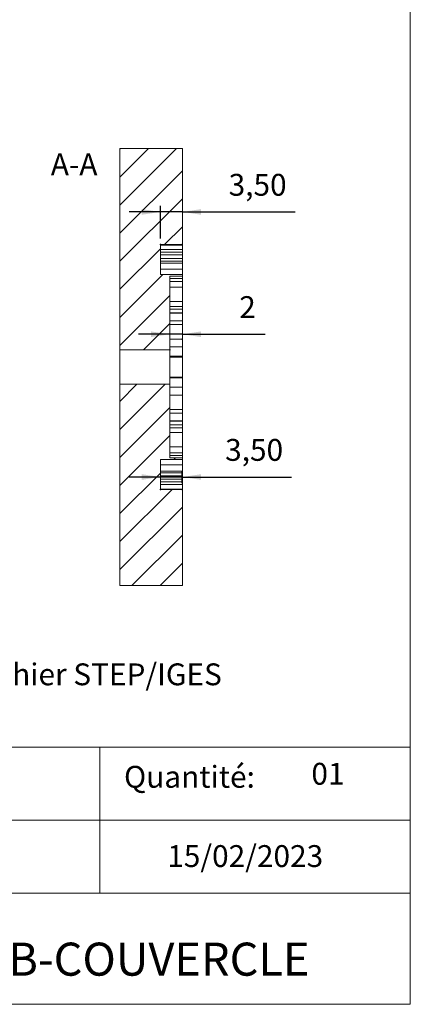
# Model space of a CAD drawing. Extents: x 12 to 198, y 12 to 285.
# Drawn here: x 136 to 198, y 12 to 170 of the extents above; entities that cross this region are included whole.
import ezdxf

# ---------------------------------------------------------------- set-up
doc = ezdxf.new("R2010")
doc.units = 0
doc.header["$MEASUREMENT"] = 0
doc.header["$PDSIZE"] = -1
doc.styles.add('SLDTEXTSTYLE0', font='txt', dxfattribs={"width": 0.75})
doc.dimstyles.new('SLDDIMSTYLE2', dxfattribs={"dimtxt": 3.5, "dimasz": 3, "dimexe": 1, "dimexo": 0.0625, "dimgap": 0.875, "dimtad": 0, "dimtih": 1, "dimtoh": 1, "dimzin": 12, "dimdsep": 46, "dimtxsty": 'Standard', "dimsah": 1, "dimcen": 0.09, "dimclrd": 255, "dimclre": 255, "dimclrt": 255, "dimadec": 0, "dimazin": 0, "dimtfac": 1, "dimtdec": 4, "dimtofl": 0, "dimtmove": 0, "dimatfit": 3, "dimfxl": 1, "dimtolj": 1, "dimtzin": 12, "dimarcsym": 0})
doc.dimstyles.new('SLDDIMSTYLE5', dxfattribs={"dimtxt": 3.5, "dimasz": 3, "dimexe": 1, "dimexo": 0.0625, "dimgap": 0.875, "dimtad": 0, "dimtih": 1, "dimtoh": 1, "dimzin": 12, "dimdsep": 46, "dimtxsty": 'Standard', "dimsah": 1, "dimcen": 0.09, "dimclrd": 255, "dimclre": 255, "dimclrt": 255, "dimadec": 0, "dimazin": 0, "dimtfac": 1, "dimtdec": 4, "dimtmove": 0, "dimatfit": 3, "dimfxl": 1, "dimtolj": 1, "dimtzin": 12, "dimarcsym": 0})

# ---------------------------------------------------------------- blocks, each defined once
blk = doc.blocks.new('*D22')
for p, q in [((105.09, 143.98), (110.53, 171.89)), ((110.53, 171.89), (167.06, 171.89)), ((103.18, 134.17), (105.09, 143.98))]:
    blk.add_line(p, q)
at = {"color": 7}
for p in [(105.09, 143.98), (103.18, 134.17)]:
    blk.add_point(p, dxfattribs=at)
at = {"color": 255}
blk.add_solid([(105.09, 143.98), (106.11, 146.84), (105.22, 147.01)], dxfattribs=at)
at = {"color": 7, "char_height": 3.5, "attachment_point": 7, "style": 'SLDTEXTSTYLE0'}
for s, insert in [(' non débouchant', (123.85, 173.39)), ('%%c', (113.7, 173.39)), ('10', (118.69, 173.39))]:
    blk.add_mtext(s, dxfattribs=dict(at, insert=insert))
blk = doc.blocks.new('*D27')
for p, q in [((158.03, 138.92), (153.03, 138.92)), ((158.03, 134.69), (158.03, 139.92)), ((161.53, 138.92), (158.03, 138.92)), ((161.53, 138.92), (179.57, 138.92))]:
    blk.add_line(p, q)
at = {"color": 7}
for p in [(158.03, 133.69), (161.53, 133.69)]:
    blk.add_point(p, dxfattribs=at)
at = {"color": 255}
for points in [[(158.03, 138.92), (155.03, 139.37), (155.03, 138.47)], [(161.53, 138.92), (164.53, 138.47), (164.53, 139.37)]]:
    blk.add_solid(points, dxfattribs=at)
at = {"color": 7, "insert": (168.94, 140.42), "char_height": 3.5, "attachment_point": 7, "style": 'SLDTEXTSTYLE0'}
blk.add_mtext('3,50', dxfattribs=at)
blk = doc.blocks.new('*D28')
for p, q in [((159.53, 119.33), (154.53, 119.33)), ((161.53, 119.33), (159.53, 119.33)), ((161.53, 119.33), (174.8, 119.33))]:
    blk.add_line(p, q)
at = {"color": 7}
for p in [(161.53, 118.56), (159.53, 116.84)]:
    blk.add_point(p, dxfattribs=at)
at = {"color": 255}
for points in [[(159.53, 119.33), (156.53, 119.78), (156.53, 118.88)], [(161.53, 119.33), (164.53, 118.88), (164.53, 119.78)]]:
    blk.add_solid(points, dxfattribs=at)
at = {"color": 7, "insert": (170.63, 120.83), "char_height": 3.5, "attachment_point": 7, "style": 'SLDTEXTSTYLE0'}
blk.add_mtext('2', dxfattribs=at)
blk = doc.blocks.new('*D29')
for p, q in [((158.03, 96.46), (153.03, 96.46)), ((161.53, 96.46), (158.03, 96.46)), ((161.53, 95.46), (161.53, 97.46)), ((161.53, 96.46), (179, 96.46))]:
    blk.add_line(p, q)
at = {"color": 7}
for p in [(158.03, 94.46), (161.53, 94.46)]:
    blk.add_point(p, dxfattribs=at)
at = {"color": 255}
for points in [[(158.03, 96.46), (155.03, 96.91), (155.03, 96.01)], [(161.53, 96.46), (164.53, 96.01), (164.53, 96.91)]]:
    blk.add_solid(points, dxfattribs=at)
at = {"color": 7, "insert": (168.38, 97.96), "char_height": 3.5, "attachment_point": 7, "style": 'SLDTEXTSTYLE0'}
blk.add_mtext('3,50', dxfattribs=at)

msp = doc.modelspace()

# ---------------------------------------------------------------- linework, layer by layer
at = {"color": 7, "linetype": 'Continuous', "lineweight": 0}
for p, q in [((198, 285), (198, 12)), ((151.534, 148.975), (151.633, 149.074)), ((151.534, 144.485), (156.123, 149.074)), ((151.534, 139.995), (160.613, 149.074)), ((151.534, 135.504), (161.534, 145.504)), ((151.534, 131.014), (161.534, 141.014)), ((158.698, 133.687), (161.534, 136.524)), ((151.534, 126.524), (158.034, 133.024)), ((151.534, 122.034), (158.407, 128.907)), ((151.534, 117.544), (159.534, 125.544)), ((155.321, 116.841), (159.534, 121.054)), ((151.534, 108.564), (154.277, 111.306)), ((151.534, 104.074), (158.767, 111.306)), ((151.534, 99.583), (159.534, 107.583)), ((151.534, 95.093), (159.534, 103.093)), ((160.171, 99.24), (160.452, 99.521)), ((151.534, 90.603), (158.034, 97.103)), ((151.534, 86.113), (159.881, 94.46)), ((151.534, 81.623), (161.534, 91.623)), ((153.475, 79.074), (161.534, 87.133)), ((157.965, 79.074), (161.534, 82.643)), ((198, 53.194), (12, 53.194)), ((148.325, 53.194), (148.325, 29.807)), ((148.325, 41.5), (70.44, 41.5)), ((148.325, 41.5), (198, 41.5)), ((198, 29.807), (70.44, 29.807)), ((198, 12), (198, 29.807)), ((12, 12), (198, 12)), ((198, 12), (70.44, 12))]:
    msp.add_line(p, q, dxfattribs=at)
at = {"color": 7, "linetype": 'Continuous', "lineweight": 15}
for p, q in [((151.534, 149.074), (161.534, 149.074)), ((151.534, 149.074), (151.534, 116.841)), ((161.534, 149.074), (161.534, 133.687)), ((158.034, 133.687), (161.534, 133.687)), ((158.034, 128.907), (158.034, 133.687)), ((158.034, 133.616), (161.534, 133.616)), ((158.034, 132.885), (161.534, 132.885)), ((161.534, 133.616), (161.534, 133.687)), ((161.534, 132.885), (161.534, 133.616)), ((161.534, 132.465), (161.534, 132.885)), ((158.034, 132.465), (161.534, 132.465)), ((158.034, 132.045), (161.534, 132.045)), ((158.034, 131.475), (161.534, 131.475)), ((158.034, 131.027), (161.534, 131.027)), ((161.534, 132.045), (161.534, 132.465)), ((161.534, 131.475), (161.534, 132.045)), ((161.534, 131.027), (161.534, 131.475)), ((161.534, 130.739), (161.534, 131.027)), ((158.034, 130.739), (161.534, 130.739)), ((158.034, 129.744), (161.534, 129.744)), ((158.034, 129.735), (161.534, 129.735)), ((161.534, 129.744), (161.534, 130.739)), ((161.534, 129.735), (161.534, 129.744)), ((161.534, 128.907), (161.534, 129.735)), ((161.534, 128.907), (158.034, 128.907)), ((161.534, 128.626), (159.534, 128.626)), ((159.534, 128.626), (159.534, 116.841)), ((159.534, 128.246), (161.534, 128.246)), ((161.534, 127.799), (159.534, 127.799)), ((161.534, 128.907), (161.534, 128.626)), ((161.534, 128.246), (161.534, 128.626)), ((161.534, 127.799), (161.534, 128.246)), ((161.534, 127.799), (161.534, 126.854)), ((161.534, 126.854), (159.534, 126.854)), ((161.534, 124.558), (161.534, 126.854)), ((159.534, 124.558), (161.534, 124.558)), ((161.534, 123.786), (159.534, 123.786)), ((159.534, 123.34), (161.534, 123.34)), ((161.534, 123.786), (161.534, 124.558)), ((161.534, 123.34), (161.534, 123.786)), ((161.534, 122.764), (161.534, 123.34)), ((159.534, 122.764), (161.534, 122.764)), ((159.534, 122.682), (161.534, 122.682)), ((161.534, 121.475), (159.534, 121.475)), ((161.534, 122.682), (161.534, 122.764)), ((161.534, 121.475), (161.534, 122.682)), ((161.534, 121.475), (161.534, 120.891)), ((161.534, 120.891), (159.534, 120.891)), ((161.534, 118.556), (161.534, 120.891)), ((159.534, 118.556), (161.534, 118.556)), ((161.534, 117.306), (161.534, 118.556)), ((159.534, 116.841), (151.534, 116.841)), ((151.534, 111.306), (151.534, 116.841)), ((161.534, 117.306), (159.534, 117.306)), ((159.534, 111.306), (159.534, 116.841)), ((161.534, 115.824), (161.534, 117.306)), ((159.534, 115.824), (161.534, 115.824)), ((159.534, 115.682), (161.534, 115.682)), ((161.534, 115.682), (161.534, 115.824)), ((161.534, 112.465), (161.534, 115.682)), ((159.534, 112.465), (161.534, 112.465)), ((161.534, 112.324), (159.534, 112.324)), ((161.534, 112.324), (161.534, 112.465)), ((161.534, 110.841), (161.534, 112.324)), ((151.534, 111.306), (151.534, 79.074)), ((151.534, 111.306), (159.534, 111.306)), ((159.534, 111.306), (159.534, 99.521)), ((159.534, 110.841), (161.534, 110.841)), ((161.534, 109.592), (161.534, 110.841)), ((161.534, 109.592), (159.534, 109.592)), ((161.534, 107.256), (161.534, 109.592)), ((159.534, 107.256), (161.534, 107.256)), ((161.534, 107.256), (161.534, 106.673)), ((161.534, 106.673), (159.534, 106.673)), ((161.534, 105.465), (161.534, 106.673)), ((161.534, 105.465), (159.534, 105.465)), ((159.534, 105.383), (161.534, 105.383)), ((161.534, 104.807), (159.534, 104.807)), ((159.534, 104.361), (161.534, 104.361)), ((161.534, 105.383), (161.534, 105.465)), ((161.534, 104.807), (161.534, 105.383)), ((161.534, 104.361), (161.534, 104.807)), ((161.534, 103.589), (161.534, 104.361)), ((161.534, 103.589), (159.534, 103.589)), ((161.534, 101.293), (161.534, 103.589)), ((159.534, 101.293), (161.534, 101.293)), ((161.534, 101.293), (161.534, 100.348)), ((161.534, 100.348), (159.534, 100.348)), ((159.534, 99.901), (161.534, 99.901)), ((159.534, 99.521), (161.534, 99.521)), ((161.534, 99.901), (161.534, 100.348)), ((161.534, 99.521), (161.534, 99.901)), ((161.534, 99.521), (161.534, 99.24)), ((158.034, 99.24), (161.534, 99.24)), ((158.034, 94.46), (158.034, 99.24)), ((161.534, 98.412), (158.034, 98.412)), ((158.034, 98.403), (161.534, 98.403)), ((161.534, 98.412), (161.534, 99.24)), ((161.534, 98.403), (161.534, 98.412)), ((161.534, 97.408), (161.534, 98.403)), ((158.034, 97.408), (161.534, 97.408)), ((158.034, 97.121), (161.534, 97.121)), ((158.034, 96.672), (161.534, 96.672)), ((161.534, 97.121), (161.534, 97.408)), ((161.534, 96.672), (161.534, 97.121)), ((161.534, 96.102), (161.534, 96.672)), ((158.034, 96.102), (161.534, 96.102)), ((158.034, 95.682), (161.534, 95.682)), ((158.034, 95.262), (161.534, 95.262)), ((161.534, 95.682), (161.534, 96.102)), ((161.534, 95.262), (161.534, 95.682)), ((161.534, 94.531), (161.534, 95.262)), ((158.034, 94.531), (161.534, 94.531)), ((161.534, 94.46), (158.034, 94.46)), ((161.534, 94.46), (161.534, 94.531)), ((161.534, 94.46), (161.534, 79.074)), ((161.534, 79.074), (151.534, 79.074))]:
    msp.add_line(p, q, dxfattribs=at)

# ---------------------------------------------------------------- texts
at = {"color": 7, "style": 'SLDTEXTSTYLE0'}
for s, insert, char_height, attachment_point in [('A-A', (144.223, 148.293), 3.5, 2), ('forme suivant fichier STEP/IGES', (97.172, 66.604), 3.5, 1), ('Quantité:', (152.207, 50.189), 3.5, 1), ('01', (182.18, 50.674), 3.5, 1), ('15/02/2023', (159.121, 37.492), 3.5, 1), ('ARL-CI01-02-B-COUVERCLE', (90.536, 21.878), 5.29167, 1)]:
    msp.add_mtext(s, dxfattribs=dict(at, insert=insert, char_height=char_height, attachment_point=attachment_point))

# ---------------------------------------------------------------- dimensions: what is measured, and where the dimension line sits
dim = msp.add_diameter_dim_2p(p1=(103.181, 134.166), p2=(105.092, 143.981), text='<> non débouchant', dimstyle='SLDDIMSTYLE5')
dim.commit()
dim.dimension.update_dxf_attribs({"geometry": '*D22', "text_midpoint": (139.589, 174.67), "dimtype": 163})
at = {"color": 255}
for base, p1, p2, picture, middle in [((158.034, 138.916), (161.534, 133.687), (158.034, 133.687), '*D27', (173.462, 138.916)), ((159.534, 119.329), (161.534, 118.556), (159.534, 116.841), '*D28', (171.924, 119.329)), ((158.034, 96.459), (161.534, 94.46), (158.034, 94.46), '*D29', (172.896, 96.459))]:
    dim = msp.add_linear_dim(base=base, p1=p1, p2=p2, dimstyle='SLDDIMSTYLE2', dxfattribs=at)
    dim.commit()
    dim.dimension.update_dxf_attribs({"geometry": picture, "text_midpoint": middle, "dimtype": 160})

doc.saveas('drawing.dxf')
